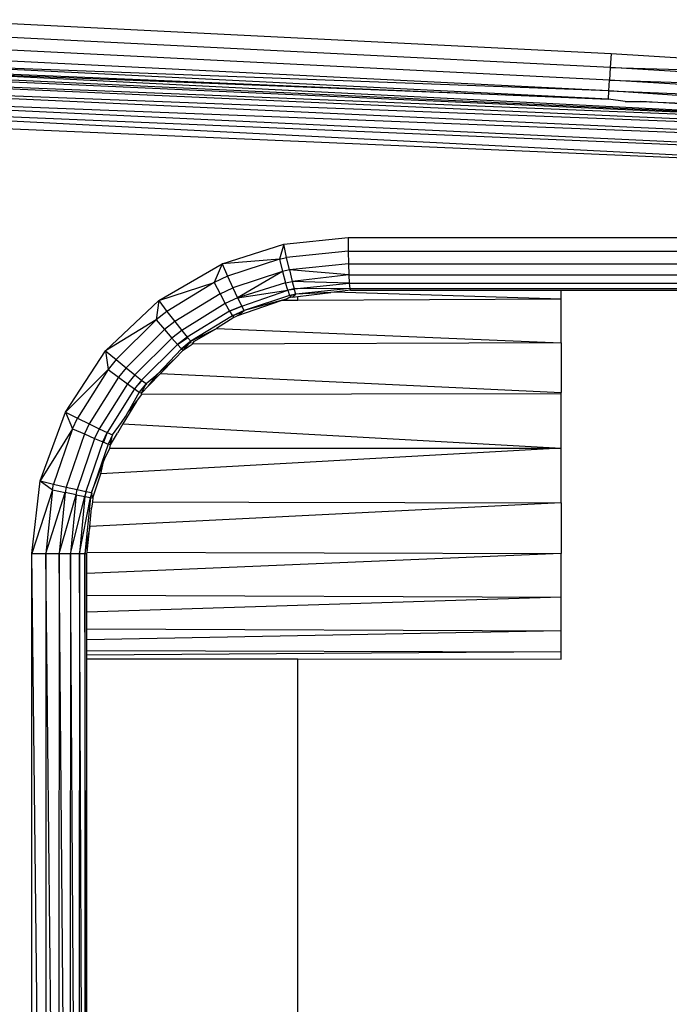
# Model space of a CAD drawing. Units: millimetres. Extents: x -1025 to 1025, y -712 to 712.
# Drawn here: x -945 to -932, y -85 to -66 of the extents above; entities that cross this region are included whole.
import ezdxf

# ---------------------------------------------------------------- set-up
doc = ezdxf.new("R2010")
doc.units = ezdxf.units.MM
doc.header["$LTSCALE"] = 5
doc.header["$MEASUREMENT"] = 0

msp = doc.modelspace()

# ---------------------------------------------------------------- linework, layer by layer
at = {"color": 7, "lineweight": 25, "true_color": 0xffffff}
for p, q in [((-933.319, -66.788), (-946.265, -66.141)), ((-933.333, -67.046), (-946.276, -66.4)), ((-933.347, -67.287), (-946.286, -66.64)), ((-925.029, -68.209), (-953.293, -66.886)), ((-933.359, -67.494), (-946.295, -66.847)), ((-933.319, -66.788), (-933.333, -67.046)), ((-924.971, -67.3), (-933.319, -66.788)), ((-925.027, -68.341), (-953.302, -67.076)), ((-953.302, -67.076), (-925.029, -68.209)), ((-925.029, -68.209), (-953.298, -66.944)), ((-933.367, -67.652), (-946.302, -67.006)), ((-933.359, -67.494), (-946.302, -67.006)), ((-933.333, -67.046), (-933.347, -67.287)), ((-933.333, -67.046), (-924.971, -67.3)), ((-924.989, -67.568), (-933.333, -67.046)), ((-925.029, -68.551), (-953.301, -67.249)), ((-953.301, -67.249), (-925.027, -68.341)), ((-925.029, -68.209), (-946.308, -67.14)), ((-933.367, -67.652), (-946.308, -67.14)), ((-946.307, -67.106), (-933.367, -67.652)), ((-933.359, -67.494), (-933.347, -67.287)), ((-933.347, -67.287), (-924.989, -67.568)), ((-925.005, -67.816), (-933.347, -67.287)), ((-925.035, -68.8), (-953.295, -67.453)), ((-953.295, -67.453), (-925.029, -68.551)), ((-925.045, -69.067), (-953.285, -67.629)), ((-953.285, -67.629), (-925.035, -68.8)), ((-933.367, -67.652), (-933.359, -67.494)), ((-933.053, -67.691), (-933.367, -67.652)), ((-930.485, -67.691), (-933.359, -67.494)), ((-933.359, -67.494), (-925.005, -67.816)), ((-953.265, -67.835), (-925.045, -69.067)), ((-933.053, -67.691), (-932.755, -67.691)), ((-927.873, -68.009), (-932.755, -67.691)), ((-932.755, -67.691), (-925.018, -68.009)), ((-939.528, -70.403), (-938.307, -70.277)), ((-938.307, -70.277), (-938.305, -70.536)), ((-938.307, -70.277), (-925.307, -70.277)), ((-940.697, -70.774), (-939.528, -70.403)), ((-939.528, -70.403), (-939.609, -70.686)), ((-939.474, -70.656), (-939.528, -70.403)), ((-938.305, -70.536), (-939.474, -70.656)), ((-938.305, -70.536), (-925.305, -70.536)), ((-938.305, -70.536), (-938.301, -70.777)), ((-941.9, -71.472), (-940.697, -70.774)), ((-940.697, -70.774), (-940.845, -71.128)), ((-939.609, -70.686), (-940.697, -70.774)), ((-940.697, -70.774), (-940.593, -71.011)), ((-939.609, -70.686), (-940.593, -71.011)), ((-939.609, -70.686), (-939.474, -70.656)), ((-939.609, -70.686), (-939.55, -70.921)), ((-939.421, -70.892), (-939.474, -70.656)), ((-938.301, -70.777), (-939.421, -70.892)), ((-938.301, -70.777), (-925.301, -70.777)), ((-938.301, -70.777), (-938.294, -70.984)), ((-940.593, -71.011), (-940.845, -71.128)), ((-940.593, -71.011), (-940.492, -71.233)), ((-939.55, -70.921), (-940.492, -71.233)), ((-939.55, -70.921), (-940.403, -71.423)), ((-939.421, -70.892), (-939.55, -70.921)), ((-939.55, -70.921), (-939.492, -71.137)), ((-939.421, -70.892), (-939.368, -71.11)), ((-938.294, -70.984), (-939.421, -70.892)), ((-938.294, -70.984), (-939.368, -71.11)), ((-938.294, -70.984), (-925.294, -70.984)), ((-938.294, -70.984), (-938.285, -71.143)), ((-941.9, -71.472), (-940.845, -71.128)), ((-940.845, -71.128), (-941.743, -71.679)), ((-940.845, -71.128), (-940.734, -71.344)), ((-939.492, -71.137), (-940.403, -71.423)), ((-939.492, -71.137), (-939.368, -71.11)), ((-939.451, -71.277), (-939.492, -71.137)), ((-938.285, -71.143), (-939.368, -71.11)), ((-939.368, -71.11), (-939.33, -71.251)), ((-939.33, -71.251), (-938.285, -71.143)), ((-938.285, -71.143), (-925.285, -71.143)), ((-938.285, -71.143), (-938.274, -71.243)), ((-940.734, -71.344), (-941.595, -71.872)), ((-940.734, -71.344), (-940.492, -71.233)), ((-940.734, -71.344), (-940.636, -71.53)), ((-940.492, -71.233), (-940.403, -71.423)), ((-940.403, -71.423), (-939.451, -71.277)), ((-940.324, -71.581), (-939.451, -71.277)), ((-939.418, -71.375), (-940.281, -71.66)), ((-939.33, -71.251), (-939.451, -71.277)), ((-939.326, -71.265), (-939.451, -71.277)), ((-939.451, -71.277), (-939.418, -71.375)), ((-939.3, -71.349), (-939.418, -71.375)), ((-939.418, -71.375), (-939.296, -71.357)), ((-939.418, -71.375), (-939.398, -71.408)), ((-939.356, -71.407), (-939.3, -71.349)), ((-939.356, -71.407), (-939.263, -71.396)), ((-938.274, -71.243), (-939.33, -71.251)), ((-939.3, -71.349), (-939.33, -71.251)), ((-938.274, -71.243), (-939.3, -71.349)), ((-938.633, -71.321), (-939.3, -71.349)), ((-939.263, -71.396), (-938.633, -71.321)), ((-939.263, -71.47), (-939.263, -71.396)), ((-938.573, -71.314), (-938.633, -71.321)), ((-938.263, -71.277), (-938.573, -71.314)), ((-934.263, -71.449), (-938.573, -71.314)), ((-938.274, -71.243), (-925.274, -71.243)), ((-938.274, -71.243), (-938.263, -71.277)), ((-938.263, -71.277), (-934.263, -71.277)), ((-934.263, -71.277), (-925.263, -71.277)), ((-934.263, -71.449), (-934.263, -71.277)), ((-942.909, -72.428), (-941.9, -71.472)), ((-941.9, -71.472), (-941.947, -71.839)), ((-941.9, -71.472), (-941.743, -71.679)), ((-940.636, -71.53), (-941.464, -72.038)), ((-940.403, -71.423), (-940.636, -71.53)), ((-940.636, -71.53), (-940.556, -71.673)), ((-940.556, -71.673), (-940.324, -71.581)), ((-940.324, -71.581), (-940.556, -71.673)), ((-940.403, -71.423), (-940.324, -71.581)), ((-940.401, -71.757), (-939.576, -71.471)), ((-940.281, -71.66), (-940.324, -71.581)), ((-939.576, -71.471), (-940.281, -71.66)), ((-939.482, -71.444), (-939.576, -71.471)), ((-939.263, -71.47), (-939.576, -71.471)), ((-939.482, -71.444), (-939.433, -71.416)), ((-939.433, -71.416), (-939.398, -71.408)), ((-939.356, -71.407), (-939.398, -71.408)), ((-934.263, -71.449), (-939.263, -71.47)), ((-934.263, -72.277), (-934.263, -71.449)), ((-941.743, -71.679), (-941.947, -71.839)), ((-941.743, -71.679), (-941.595, -71.872)), ((-940.556, -71.673), (-941.36, -72.166)), ((-940.502, -71.762), (-941.29, -72.246)), ((-940.556, -71.673), (-940.502, -71.762)), ((-940.281, -71.66), (-940.502, -71.762)), ((-940.502, -71.762), (-940.276, -71.668)), ((-940.502, -71.762), (-940.475, -71.793)), ((-940.401, -71.757), (-940.44, -71.78)), ((-940.401, -71.757), (-940.281, -71.66)), ((-941.947, -71.839), (-942.909, -72.428)), ((-941.947, -71.839), (-942.709, -72.594)), ((-941.947, -71.839), (-941.79, -72.025)), ((-941.595, -71.872), (-941.79, -72.025)), ((-941.595, -71.872), (-941.464, -72.038)), ((-940.475, -71.793), (-940.802, -72.004)), ((-940.44, -71.78), (-940.475, -71.793)), ((-941.79, -72.025), (-942.52, -72.749)), ((-941.79, -72.025), (-941.652, -72.186)), ((-941.464, -72.038), (-941.652, -72.186)), ((-941.464, -72.038), (-941.36, -72.166)), ((-941.29, -72.246), (-940.802, -72.004)), ((-941.222, -72.246), (-940.802, -72.004)), ((-940.802, -72.004), (-934.263, -72.277)), ((-942.355, -72.882), (-941.652, -72.186)), ((-942.224, -72.984), (-941.542, -72.308)), ((-941.652, -72.186), (-941.542, -72.308)), ((-941.36, -72.166), (-941.542, -72.308)), ((-941.542, -72.308), (-941.35, -72.177)), ((-941.542, -72.308), (-941.468, -72.386)), ((-941.29, -72.246), (-941.468, -72.386)), ((-941.468, -72.386), (-941.283, -72.253)), ((-941.29, -72.246), (-941.435, -72.412)), ((-941.435, -72.412), (-941.263, -72.301)), ((-941.36, -72.166), (-941.29, -72.246)), ((-941.263, -72.301), (-941.222, -72.246)), ((-934.263, -72.277), (-941.263, -72.301)), ((-934.263, -72.277), (-934.263, -73.216)), ((-943.671, -73.59), (-942.909, -72.428)), ((-942.909, -72.428), (-942.709, -72.594)), ((-942.909, -72.428), (-942.859, -72.781)), ((-941.468, -72.386), (-941.915, -72.862)), ((-941.594, -72.576), (-941.435, -72.412)), ((-941.468, -72.386), (-941.435, -72.412)), ((-942.709, -72.594), (-942.859, -72.781)), ((-942.709, -72.594), (-942.52, -72.749)), ((-941.915, -72.862), (-941.594, -72.576)), ((-941.594, -72.576), (-941.869, -72.86)), ((-942.859, -72.781), (-943.671, -73.59)), ((-942.859, -72.781), (-943.439, -73.706)), ((-942.859, -72.781), (-942.664, -72.928)), ((-942.52, -72.749), (-942.664, -72.928)), ((-942.52, -72.749), (-942.355, -72.882)), ((-942.355, -72.882), (-942.493, -73.054)), ((-942.355, -72.882), (-942.224, -72.984)), ((-942.137, -73.048), (-941.915, -72.862)), ((-941.869, -72.86), (-942.094, -73.093)), ((-942.094, -73.093), (-941.915, -72.862)), ((-941.869, -72.86), (-934.263, -73.216)), ((-942.664, -72.928), (-943.219, -73.814)), ((-942.493, -73.054), (-943.027, -73.907)), ((-942.664, -72.928), (-942.493, -73.054)), ((-942.493, -73.054), (-942.358, -73.151)), ((-942.224, -72.984), (-942.358, -73.151)), ((-942.358, -73.151), (-942.212, -72.993)), ((-942.137, -73.048), (-942.268, -73.212)), ((-942.268, -73.212), (-942.128, -73.053)), ((-942.229, -73.232), (-942.137, -73.048)), ((-942.224, -72.984), (-942.137, -73.048)), ((-942.358, -73.151), (-942.876, -73.978)), ((-942.268, -73.212), (-942.487, -73.6)), ((-942.358, -73.151), (-942.268, -73.212)), ((-942.321, -73.386), (-942.221, -73.257)), ((-942.268, -73.212), (-942.229, -73.232)), ((-942.229, -73.232), (-942.094, -73.093)), ((-942.221, -73.257), (-942.229, -73.232)), ((-934.263, -73.242), (-942.221, -73.257)), ((-934.263, -73.242), (-934.263, -73.216)), ((-934.263, -74.277), (-934.263, -73.242)), ((-942.321, -73.386), (-942.578, -73.815)), ((-942.487, -73.6), (-942.321, -73.386)), ((-944.146, -74.897), (-943.671, -73.59)), ((-943.671, -73.59), (-943.439, -73.706)), ((-943.671, -73.59), (-943.534, -73.905)), ((-942.523, -73.666), (-942.487, -73.6)), ((-943.534, -73.905), (-943.439, -73.706)), ((-943.439, -73.706), (-943.219, -73.814)), ((-943.219, -73.814), (-943.31, -74.005)), ((-943.219, -73.814), (-943.027, -73.907)), ((-942.776, -74.023), (-942.606, -73.789)), ((-942.578, -73.815), (-942.682, -73.988)), ((-942.606, -73.789), (-942.523, -73.666)), ((-942.578, -73.815), (-934.263, -74.277)), ((-943.534, -73.905), (-944.146, -74.897)), ((-943.534, -73.905), (-943.893, -74.956)), ((-943.31, -74.005), (-943.654, -75.012)), ((-943.534, -73.905), (-943.31, -74.005)), ((-943.31, -74.005), (-943.115, -74.091)), ((-943.027, -73.907), (-943.115, -74.091)), ((-943.027, -73.907), (-942.876, -73.978)), ((-942.961, -74.156), (-942.876, -73.978)), ((-942.876, -73.978), (-942.947, -74.162)), ((-942.876, -73.978), (-942.776, -74.023)), ((-942.817, -74.212), (-942.682, -73.988)), ((-943.115, -74.091), (-943.445, -75.059)), ((-942.961, -74.156), (-943.282, -75.096)), ((-942.86, -74.198), (-943.174, -75.119)), ((-943.115, -74.091), (-942.961, -74.156)), ((-942.961, -74.156), (-942.86, -74.198)), ((-942.776, -74.023), (-942.86, -74.198)), ((-942.817, -74.212), (-942.86, -74.198)), ((-942.776, -74.023), (-942.85, -74.201)), ((-942.817, -74.212), (-942.776, -74.023)), ((-934.263, -74.277), (-942.999, -74.763)), ((-942.925, -74.471), (-942.828, -74.277)), ((-942.828, -74.277), (-942.817, -74.212)), ((-942.828, -74.277), (-934.263, -74.277)), ((-934.263, -75.312), (-934.263, -74.277)), ((-943.174, -75.119), (-942.945, -74.535)), ((-942.999, -74.763), (-942.945, -74.535)), ((-942.945, -74.535), (-942.925, -74.471)), ((-943.15, -75.22), (-942.999, -74.763)), ((-944.307, -76.277), (-944.146, -74.897)), ((-944.146, -74.897), (-943.893, -74.956)), ((-944.146, -74.897), (-943.917, -75.063)), ((-943.917, -75.063), (-944.307, -76.277)), ((-943.917, -75.063), (-944.04, -76.277)), ((-944.04, -76.277), (-943.677, -75.114)), ((-943.917, -75.063), (-943.893, -74.956)), ((-943.917, -75.063), (-943.677, -75.114)), ((-943.893, -74.956), (-943.654, -75.012)), ((-943.677, -75.114), (-943.788, -76.277)), ((-943.654, -75.012), (-943.677, -75.114)), ((-943.468, -75.158), (-943.677, -75.114)), ((-943.654, -75.012), (-943.445, -75.059)), ((-943.468, -75.158), (-943.445, -75.059)), ((-943.445, -75.059), (-943.282, -75.096)), ((-943.282, -75.096), (-943.304, -75.191)), ((-943.304, -75.191), (-943.267, -75.099)), ((-943.282, -75.096), (-943.174, -75.119)), ((-943.174, -75.119), (-943.195, -75.213)), ((-943.195, -75.213), (-943.164, -75.121)), ((-943.15, -75.22), (-943.174, -75.119)), ((-943.788, -76.277), (-943.468, -75.158)), ((-943.468, -75.158), (-943.572, -76.277)), ((-943.572, -76.277), (-943.304, -75.191)), ((-943.468, -75.158), (-943.304, -75.191)), ((-943.304, -75.191), (-943.404, -76.277)), ((-943.404, -76.277), (-943.195, -75.213)), ((-943.304, -75.191), (-943.195, -75.213)), ((-943.195, -75.213), (-943.299, -76.277)), ((-934.263, -75.312), (-943.208, -75.761)), ((-943.195, -75.213), (-943.15, -75.22)), ((-943.158, -75.296), (-943.178, -75.416)), ((-943.15, -75.22), (-943.158, -75.296)), ((-943.158, -75.296), (-934.263, -75.312)), ((-934.263, -75.312), (-934.263, -76.277)), ((-943.208, -75.761), (-943.178, -75.416)), ((-943.208, -75.761), (-943.299, -76.277)), ((-943.26, -76.246), (-943.208, -75.761)), ((-943.263, -76.277), (-943.26, -76.246)), ((-943.26, -76.246), (-934.263, -76.277)), ((-944.048, -99.277), (-944.307, -76.277)), ((-944.307, -76.277), (-944.04, -76.277)), ((-944.307, -99.277), (-944.307, -76.277)), ((-944.04, -76.277), (-944.048, -99.277)), ((-943.804, -99.277), (-944.04, -76.277)), ((-944.04, -76.277), (-943.788, -76.277)), ((-943.788, -76.277), (-943.804, -99.277)), ((-943.591, -99.277), (-943.788, -76.277)), ((-943.788, -76.277), (-943.572, -76.277)), ((-943.572, -76.277), (-943.591, -99.277)), ((-943.423, -99.277), (-943.572, -76.277)), ((-943.572, -76.277), (-943.404, -76.277)), ((-943.404, -76.277), (-943.423, -99.277)), ((-943.311, -99.277), (-943.404, -76.277)), ((-943.404, -76.277), (-943.299, -76.277)), ((-943.299, -76.277), (-943.311, -99.277)), ((-943.263, -99.277), (-943.299, -76.277)), ((-943.299, -76.277), (-943.263, -76.277)), ((-943.263, -76.653), (-943.263, -76.277)), ((-934.263, -76.277), (-943.263, -76.653)), ((-934.263, -77.106), (-934.263, -76.277)), ((-943.263, -77.068), (-943.263, -76.653)), ((-943.263, -77.387), (-943.263, -77.068)), ((-943.263, -77.068), (-934.263, -77.106)), ((-934.263, -77.106), (-943.263, -77.387)), ((-934.263, -77.741), (-934.263, -77.106)), ((-943.263, -77.705), (-943.263, -77.387)), ((-943.263, -77.916), (-943.263, -77.705)), ((-943.263, -77.705), (-934.263, -77.741)), ((-934.263, -77.741), (-943.263, -77.916)), ((-934.263, -78.141), (-934.263, -77.741)), ((-943.263, -78.116), (-943.263, -77.916)), ((-943.263, -78.206), (-943.263, -78.116)), ((-943.263, -78.116), (-934.263, -78.141)), ((-934.263, -78.141), (-943.263, -78.206)), ((-943.263, -78.274), (-943.263, -78.206)), ((-943.263, -99.277), (-943.263, -78.274)), ((-943.263, -78.274), (-939.263, -78.276)), ((-939.263, -78.276), (-934.263, -78.277)), ((-939.263, -100.277), (-939.263, -78.276)), ((-934.263, -78.277), (-934.263, -78.141))]:
    msp.add_line(p, q, dxfattribs=at)

doc.saveas('drawing.dxf')
